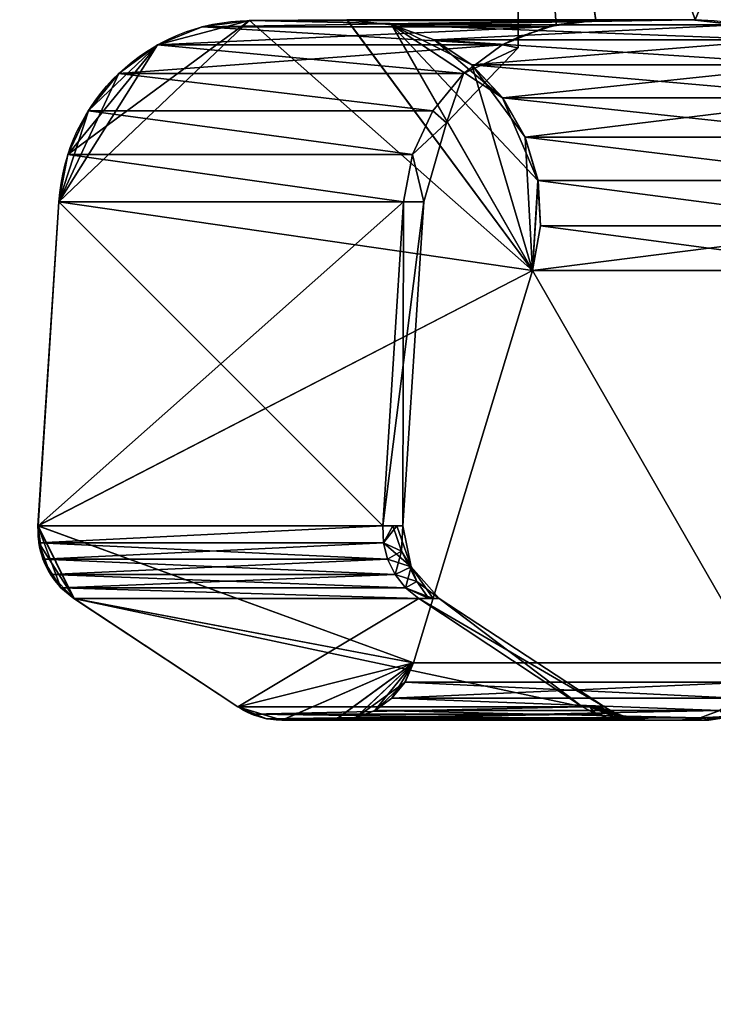
# Model space of a CAD drawing. Units: millimetres. Extents: x -1 to 1191, y -1755 to 1.
# Drawn here: x 1064 to 1107, y -1114 to -1053 of the extents above; entities that cross this region are included whole.
import ezdxf

# ---------------------------------------------------------------- set-up
doc = ezdxf.new("R2010")
doc.units = ezdxf.units.MM
doc.linetypes.add('NASCOSTA', pattern=[9.525, 6.35, -3.175])
for name, color, linetype in [('IQ_200_3D', 1, 'Continuous'), ('IQ_204_2D', 7, 'Continuous'), ('IQ_BLUE_3D', 5, 'Continuous')]:
    doc.layers.add(name, color=color, linetype=linetype)

msp = doc.modelspace()

# ---------------------------------------------------------------- linework, layer by layer
at = {"layer": 'IQ_204_2D'}
for p, q in [((1078.394, -1052.736), (1084.533, -1052.69)), ((1065.325, -1083.973), (1066.611, -1063.96)), ((1077.676, -1095.183), (1067.551, -1088.476)), ((1080.403, -1096.004), (1106.395, -1096.004))]:
    msp.add_line(p, q, dxfattribs=at)
at = {"layer": 'IQ_204_2D', "linetype": 'NASCOSTA', "ltscale": 10}
msp.add_arc((370, -984.117), 770.883, 270, 357.257641, dxfattribs=at)
at = {"layer": 'IQ_204_2D'}
msp.add_arc((1106.395, -1090.831), 5.173, 270, 340, dxfattribs=at)
at = {"layer": 'IQ_204_2D', "extrusion": (0, 0, -1)}
for centre, major_axis, ratio, start_param, end_param in [((1078.483, -1064.735), (0, 12), 0.991451, 4.77707, 6.27573), ((1106.005, -1064.862), (-12.264, 0), 0.992507, 1.565597, 2.572079), ((1070.272, -1084.297), (0, 5), 0.991451, 3.722722, 4.77707), ((1080.398, -1091.004), (0, 5), 0.991451, 3.140564, 3.722722)]:
    msp.add_ellipse(centre, major_axis=major_axis, ratio=ratio, start_param=start_param, end_param=end_param, dxfattribs=at)

# ---------------------------------------------------------------- meshes
at = {"layer": 'IQ_200_3D'}
mesh = msp.add_polyface(dxfattribs=at)
corners = [(1095, -1021, 1314.2), (1095, -1021, 1361.798), (1095, -1053.771, 1357.765), (1095, -1054.429, 1337.999), (1095, -1053.771, 1318.233)]
mesh.append_faces([[corners[k] for k in face] for face in [(3, 0, 4), (0, 3, 2, 1)]], dxfattribs={"vtx0": -1})
mesh = msp.add_polyface(dxfattribs=at)
corners = [(1119.069, -1021, 1314.2), (1095, -1021, 1314.2), (1095, -1053.771, 1318.233), (1097.348, -1053.006, 1318.139), (1099.81, -1052.69, 1318.1), (1105.941, -1052.69, 1318.1), (1108.943, -1053.042, 1318.143), (1111.765, -1054.116, 1318.275), (1114.237, -1055.841, 1318.488), (1116.212, -1058.113, 1318.767), (1112.537, -1086, 1322.2), (1114.066, -1086, 1322.2), (1114.605, -1079.001, 1321.338), (1113.571, -1082.501, 1321.769)]
mesh.append_faces([[corners[k] for k in face] for face in [(1, 3, 2)]], dxfattribs={"vtx0": -1})
mesh.append_faces([[corners[k] for k in face] for face in [(5, 0, 6), (3, 1, 4)]], dxfattribs={"vtx0": -1, "vtx1": -1})
mesh.append_faces([[corners[k] for k in face] for face in [(0, 8, 7), (0, 5, 4, 1)]], dxfattribs={"vtx0": -1, "vtx2": -1})
mesh.append_faces([[corners[k] for k in face] for face in [(7, 6, 0)]], dxfattribs={"vtx1": -1, "vtx2": -1})
mesh.append_faces([[corners[k] for k in face] for face in [(0, 9, 8), (13, 12, 11), (11, 10, 13)]], dxfattribs={"vtx2": -1})
mesh = msp.add_polyface(dxfattribs=at)
corners = [(1095, -1021, 1361.798), (1119.066, -1021, 1361.798), (1116.211, -1058.112, 1357.231), (1114.236, -1055.84, 1357.51), (1111.764, -1054.115, 1357.722), (1108.942, -1053.042, 1357.854), (1105.941, -1052.69, 1357.898), (1099.809, -1052.736, 1357.892), (1097.348, -1053.006, 1357.859), (1095, -1053.771, 1357.765), (1114.604, -1079.001, 1354.66), (1114.066, -1086, 1353.798), (1112.537, -1086, 1353.798), (1113.571, -1082.5, 1354.229)]
mesh.append_faces([[corners[k] for k in face] for face in [(1, 3, 2), (11, 13, 12), (13, 11, 10)]], dxfattribs={"vtx0": -1})
mesh.append_faces([[corners[k] for k in face] for face in [(4, 1, 5)]], dxfattribs={"vtx0": -1, "vtx1": -1})
mesh.append_faces([[corners[k] for k in face] for face in [(0, 8, 7), (1, 4, 3)]], dxfattribs={"vtx0": -1, "vtx2": -1})
mesh.append_faces([[corners[k] for k in face] for face in [(7, 6, 0), (1, 0, 6), (6, 5, 1)]], dxfattribs={"vtx1": -1, "vtx2": -1})
mesh.append_faces([[corners[k] for k in face] for face in [(0, 9, 8)]], dxfattribs={"vtx2": -1})
mesh = msp.add_polyface(dxfattribs=at)
corners = [(1078.382, -1052.736, 1155.328), (1075.444, -1053.13, 1155.715), (1072.694, -1054.245, 1156.077), (1070.302, -1056.011, 1156.391), (1068.418, -1058.318, 1156.64), (1067.157, -1061.024, 1156.806), (1066.599, -1063.96, 1156.879), (1065.313, -1083.973, 1157.048), (1065.356, -1085.025, 1157.043), (1065.616, -1086.044, 1157.009), (1066.081, -1086.986, 1156.947), (1066.732, -1087.809, 1156.862), (1067.539, -1088.476, 1156.755), (1077.664, -1095.183, 1155.422), (1078.514, -1095.634, 1155.31), (1079.435, -1095.911, 1155.189), (1080.391, -1096.004, 1155.063), (1083.674, -1096.001, 1154.631), (1084.949, -1095.863, 1154.463), (1086.146, -1095.399, 1154.306), (1087.186, -1094.642, 1154.169), (1087.998, -1093.641, 1154.062), (1088.528, -1092.463, 1153.992), (1095.882, -1068.198, 1153.024), (1096.379, -1065.437, 1152.958), (1096.226, -1062.636, 1152.979), (1095.433, -1059.946, 1153.083), (1094.042, -1057.516, 1153.266), (1092.129, -1055.478, 1153.518), (1089.8, -1053.944, 1153.825), (1087.181, -1052.998, 1154.169), (1084.416, -1052.69, 1154.533)]
mesh.append_faces([[corners[k] for k in face] for face in [(13, 15, 14), (25, 27, 26)]], dxfattribs={"vtx0": -1})
mesh.append_faces([[corners[k] for k in face] for face in [(15, 13, 16), (6, 23, 7)]], dxfattribs={"vtx0": -1, "vtx1": -1})
mesh.append_faces([[corners[k] for k in face] for face in [(9, 7, 11), (7, 22, 12), (13, 22, 16), (0, 23, 6), (0, 5, 2), (30, 25, 23), (30, 27, 25)]], dxfattribs={"vtx0": -1, "vtx1": -1, "vtx2": -1})
mesh.append_faces([[corners[k] for k in face] for face in [(22, 13, 12), (7, 12, 11), (22, 17, 16), (22, 18, 17), (7, 23, 22), (0, 6, 5), (23, 0, 31), (23, 31, 30)]], dxfattribs={"vtx0": -1, "vtx2": -1})
mesh.append_faces([[corners[k] for k in face] for face in [(8, 7, 9), (3, 2, 4), (28, 27, 29)]], dxfattribs={"vtx1": -1})
mesh.append_faces([[corners[k] for k in face] for face in [(20, 19, 22), (19, 18, 22), (5, 4, 2), (30, 29, 27)]], dxfattribs={"vtx1": -1, "vtx2": -1})
mesh.append_faces([[corners[k] for k in face] for face in [(11, 10, 9), (22, 21, 20), (2, 1, 0), (25, 24, 23)]], dxfattribs={"vtx2": -1})
mesh = msp.add_polyface(dxfattribs=at)
corners = [(1083.686, -1096.004, 1521.325), (1080.403, -1096.004, 1520.893), (1079.447, -1095.911, 1520.767), (1078.526, -1095.634, 1520.646), (1077.676, -1095.183, 1520.534), (1067.551, -1088.476, 1519.202), (1066.744, -1087.809, 1519.096), (1066.093, -1086.986, 1519.01), (1065.628, -1086.044, 1518.949), (1065.368, -1085.025, 1518.915), (1065.325, -1083.973, 1518.909), (1066.611, -1063.96, 1519.078), (1067.169, -1061.024, 1519.152), (1068.43, -1058.318, 1519.317), (1070.315, -1056.011, 1519.566), (1072.706, -1054.245, 1519.88), (1075.456, -1053.13, 1520.242), (1078.394, -1052.736, 1520.629), (1084.428, -1052.69, 1521.423), (1087.193, -1052.998, 1521.787), (1089.812, -1053.944, 1522.132), (1092.142, -1055.478, 1522.438), (1094.054, -1057.516, 1522.69), (1095.445, -1059.946, 1522.873), (1096.239, -1062.636, 1522.977), (1096.391, -1065.437, 1522.997), (1095.894, -1068.198, 1522.932), (1088.54, -1092.463, 1521.964), (1088.01, -1093.641, 1521.894), (1087.198, -1094.642, 1521.787), (1086.158, -1095.399, 1521.651), (1084.961, -1095.863, 1521.493)]
mesh.append_faces([[corners[k] for k in face] for face in [(28, 30, 29), (21, 23, 22)]], dxfattribs={"vtx0": -1})
mesh.append_faces([[corners[k] for k in face] for face in [(9, 5, 10), (1, 4, 2), (10, 26, 11)]], dxfattribs={"vtx0": -1, "vtx1": -1})
mesh.append_faces([[corners[k] for k in face] for face in [(9, 7, 5), (5, 27, 10), (1, 27, 4), (11, 26, 17), (15, 11, 17), (21, 26, 23), (19, 26, 21)]], dxfattribs={"vtx0": -1, "vtx1": -1, "vtx2": -1})
mesh.append_faces([[corners[k] for k in face] for face in [(11, 14, 13)]], dxfattribs={"vtx0": -1, "vtx2": -1})
mesh.append_faces([[corners[k] for k in face] for face in [(3, 2, 4), (6, 5, 7)]], dxfattribs={"vtx1": -1})
mesh.append_faces([[corners[k] for k in face] for face in [(5, 4, 27), (1, 0, 27), (0, 31, 27), (31, 30, 28), (28, 27, 31), (27, 26, 10), (15, 14, 11), (18, 17, 26), (24, 23, 26), (19, 18, 26)]], dxfattribs={"vtx1": -1, "vtx2": -1})
mesh.append_faces([[corners[k] for k in face] for face in [(9, 8, 7), (13, 12, 11), (17, 16, 15), (26, 25, 24), (21, 20, 19)]], dxfattribs={"vtx2": -1})
mesh = msp.add_polyface(dxfattribs=at)
corners = [(1084.416, -1052.69, 1154.533), (1105.73, -1052.69, 1316.426), (1099.696, -1052.736, 1317.22), (1078.382, -1052.736, 1155.328)]
mesh.append_faces([[corners[k] for k in face] for face in [(2, 1, 0), (0, 3, 2)]], dxfattribs={"vtx2": -1})
mesh = msp.add_polyface(dxfattribs=at)
corners = [(1105.731, -1052.69, 1359.56), (1084.428, -1052.69, 1521.423), (1078.394, -1052.736, 1520.629), (1099.697, -1052.736, 1358.766)]
mesh.append_faces([[corners[k] for k in face] for face in [(2, 1, 0), (0, 3, 2)]], dxfattribs={"vtx2": -1})
mesh = msp.add_polyface(dxfattribs=at)
corners = [(1084.416, -1052.69, 1154.533), (1087.181, -1052.998, 1154.169), (1089.8, -1053.944, 1153.825), (1092.129, -1055.478, 1153.518), (1094.042, -1057.516, 1153.266), (1095.433, -1059.946, 1153.083), (1096.226, -1062.636, 1152.979), (1096.379, -1065.437, 1152.958), (1095.882, -1068.198, 1153.024), (1117.196, -1068.198, 1314.916), (1117.693, -1065.437, 1314.851), (1117.54, -1062.636, 1314.871), (1116.746, -1059.946, 1314.975), (1115.356, -1057.516, 1315.159), (1113.443, -1055.478, 1315.41), (1111.114, -1053.944, 1315.717), (1108.495, -1052.998, 1316.062), (1105.73, -1052.69, 1316.426)]
mesh.append_faces([[corners[k] for k in face] for face in [(7, 9, 8)]], dxfattribs={"vtx0": -1})
mesh.append_faces([[corners[k] for k in face] for face in [(7, 10, 9), (5, 12, 11), (6, 11, 10), (10, 7, 6), (4, 13, 12), (3, 14, 13), (14, 3, 2)]], dxfattribs={"vtx0": -1, "vtx2": -1})
mesh.append_faces([[corners[k] for k in face] for face in [(6, 5, 11), (5, 4, 12), (15, 14, 2), (16, 15, 1), (4, 3, 13), (2, 1, 15)]], dxfattribs={"vtx1": -1, "vtx2": -1})
mesh.append_faces([[corners[k] for k in face] for face in [(1, 0, 17, 16)]], dxfattribs={"vtx3": -1})
mesh = msp.add_polyface(dxfattribs=at)
corners = [(1095.894, -1068.198, 1522.932), (1096.391, -1065.437, 1522.997), (1096.239, -1062.636, 1522.977), (1095.445, -1059.946, 1522.873), (1094.054, -1057.516, 1522.69), (1092.142, -1055.478, 1522.438), (1089.812, -1053.944, 1522.132), (1087.193, -1052.998, 1521.787), (1084.428, -1052.69, 1521.423), (1105.731, -1052.69, 1359.56), (1108.496, -1052.998, 1359.924), (1111.115, -1053.944, 1360.269), (1113.444, -1055.478, 1360.576), (1115.357, -1057.516, 1360.827), (1116.748, -1059.946, 1361.01), (1117.541, -1062.636, 1361.115), (1117.694, -1065.437, 1361.135), (1117.197, -1068.198, 1361.07)]
mesh.append_faces([[corners[k] for k in face] for face in [(16, 0, 17)]], dxfattribs={"vtx0": -1})
mesh.append_faces([[corners[k] for k in face] for face in [(16, 1, 0), (13, 4, 3), (12, 5, 4), (5, 12, 11)]], dxfattribs={"vtx0": -1, "vtx2": -1})
mesh.append_faces([[corners[k] for k in face] for face in [(8, 7, 9)]], dxfattribs={"vtx1": -1})
mesh.append_faces([[corners[k] for k in face] for face in [(14, 13, 3), (6, 5, 11), (7, 6, 10), (13, 12, 4), (11, 10, 6), (10, 9, 7)]], dxfattribs={"vtx1": -1, "vtx2": -1})
mesh.append_faces([[corners[k] for k in face] for face in [(15, 14, 3, 2), (16, 15, 2, 1)]], dxfattribs={"vtx1": -1, "vtx3": -1})
mesh = msp.add_polyface(dxfattribs=at)
corners = [(1099.696, -1052.69, 1317.22), (1105.73, -1052.69, 1316.426), (1105.838, -1052.69, 1317.263), (1105.941, -1052.69, 1318.1), (1099.81, -1052.69, 1318.105), (1099.754, -1052.69, 1317.663), (1105.731, -1052.69, 1359.56), (1099.697, -1052.69, 1358.766), (1099.754, -1052.69, 1358.329), (1099.809, -1052.69, 1357.898), (1105.941, -1052.69, 1357.898), (1105.838, -1052.69, 1358.729)]
mesh.append_faces([[corners[k] for k in face] for face in [(6, 8, 7)]], dxfattribs={"vtx0": -1})
mesh.append_faces([[corners[k] for k in face] for face in [(3, 2, 5, 4), (10, 9, 11)]], dxfattribs={"vtx1": -1})
mesh.append_faces([[corners[k] for k in face] for face in [(6, 11, 9, 8)]], dxfattribs={"vtx1": -1, "vtx3": -1})
mesh.append_faces([[corners[k] for k in face] for face in [(2, 1, 0, 5)]], dxfattribs={"vtx3": -1})
mesh = msp.add_polyface(dxfattribs=at)
corners = [(1105.73, -1052.69, 1316.426), (1108.495, -1052.998, 1316.062), (1111.114, -1053.944, 1315.717), (1113.443, -1055.478, 1315.41), (1115.356, -1057.516, 1315.159), (1116.746, -1059.946, 1314.975), (1117.54, -1062.636, 1314.871), (1117.693, -1065.437, 1314.851), (1117.196, -1068.198, 1314.916), (1117.533, -1068.198, 1317.637), (1117.827, -1068.198, 1320.362), (1118.297, -1065.581, 1320.126), (1118.163, -1062.944, 1319.745), (1117.45, -1060.419, 1319.262), (1116.212, -1058.113, 1318.767), (1114.237, -1055.841, 1318.488), (1111.765, -1054.116, 1318.275), (1108.943, -1053.042, 1318.143), (1105.941, -1052.69, 1318.1), (1105.838, -1052.69, 1317.263), (1117.197, -1068.198, 1361.07), (1117.694, -1065.437, 1361.135), (1117.541, -1062.636, 1361.115), (1116.748, -1059.946, 1361.01), (1115.357, -1057.516, 1360.827), (1113.444, -1055.478, 1360.576), (1111.115, -1053.944, 1360.269), (1108.496, -1052.998, 1359.924), (1105.731, -1052.69, 1359.56), (1105.838, -1052.69, 1358.729), (1105.941, -1052.69, 1357.898), (1108.942, -1053.042, 1357.854), (1111.764, -1054.115, 1357.722), (1114.236, -1055.84, 1357.51), (1116.211, -1058.112, 1357.231), (1117.45, -1060.418, 1356.736), (1118.162, -1062.943, 1356.252), (1118.296, -1065.581, 1355.872), (1117.827, -1068.198, 1355.636), (1117.533, -1068.198, 1358.355)]
mesh.append_faces([[corners[k] for k in face] for face in [(17, 19, 18), (27, 29, 28)]], dxfattribs={"vtx0": -1})
mesh.append_faces([[corners[k] for k in face] for face in [(5, 13, 6), (15, 3, 16), (14, 4, 15), (24, 33, 25)]], dxfattribs={"vtx0": -1, "vtx1": -1})
mesh.append_faces([[corners[k] for k in face] for face in [(1, 19, 17), (7, 12, 9), (36, 21, 39), (29, 27, 31)]], dxfattribs={"vtx0": -1, "vtx1": -1, "vtx2": -1})
mesh.append_faces([[corners[k] for k in face] for face in [(15, 4, 3), (14, 5, 4), (5, 14, 13), (22, 36, 35), (23, 35, 34), (25, 33, 32), (34, 24, 23), (36, 22, 21), (32, 26, 25)]], dxfattribs={"vtx0": -1, "vtx2": -1})
mesh.append_faces([[corners[k] for k in face] for face in [(0, 19, 1), (10, 9, 11), (20, 39, 21)]], dxfattribs={"vtx1": -1})
mesh.append_faces([[corners[k] for k in face] for face in [(7, 6, 12), (2, 1, 17), (3, 2, 16), (13, 12, 6), (12, 11, 9), (17, 16, 2), (37, 36, 39), (34, 33, 24), (32, 31, 26), (23, 22, 35), (27, 26, 31)]], dxfattribs={"vtx1": -1, "vtx2": -1})
mesh.append_faces([[corners[k] for k in face] for face in [(9, 8, 7), (39, 38, 37), (31, 30, 29)]], dxfattribs={"vtx2": -1})
mesh = msp.add_polyface(dxfattribs=at)
corners = [(1088.528, -1092.463, 1153.992), (1109.842, -1092.463, 1315.885), (1117.196, -1068.198, 1314.916), (1095.882, -1068.198, 1153.024)]
mesh.append_faces([[corners[k] for k in face] for face in [(3, 2, 1, 0)]])
mesh = msp.add_polyface(dxfattribs=at)
corners = [(1109.842, -1092.463, 1360.102), (1088.54, -1092.463, 1521.964), (1095.894, -1068.198, 1522.932), (1117.197, -1068.198, 1361.07)]
mesh.append_faces([[corners[k] for k in face] for face in [(2, 1, 0), (0, 3, 2)]], dxfattribs={"vtx2": -1})
mesh = msp.add_polyface(dxfattribs=at)
corners = [(1088.528, -1092.463, 1153.992), (1087.998, -1093.641, 1154.062), (1087.186, -1094.642, 1154.169), (1086.146, -1095.399, 1154.306), (1084.949, -1095.863, 1154.463), (1083.674, -1096.001, 1154.631), (1104.987, -1096.001, 1316.524), (1106.262, -1095.863, 1316.356), (1107.46, -1095.399, 1316.198), (1108.499, -1094.642, 1316.061), (1109.311, -1093.641, 1315.954), (1109.842, -1092.463, 1315.885)]
mesh.append_faces([[corners[k] for k in face] for face in [(3, 7, 4), (8, 2, 9)]], dxfattribs={"vtx0": -1, "vtx1": -1})
mesh.append_faces([[corners[k] for k in face] for face in [(5, 4, 7, 6)]], dxfattribs={"vtx1": -1})
mesh.append_faces([[corners[k] for k in face] for face in [(8, 7, 3), (3, 2, 8), (10, 9, 1), (2, 1, 9)]], dxfattribs={"vtx1": -1, "vtx2": -1})
mesh.append_faces([[corners[k] for k in face] for face in [(1, 0, 11, 10)]], dxfattribs={"vtx3": -1})
mesh = msp.add_polyface(dxfattribs=at)
corners = [(1104.988, -1096.001, 1359.463), (1083.686, -1096.001, 1521.325), (1084.961, -1095.863, 1521.493), (1086.158, -1095.399, 1521.651), (1087.198, -1094.642, 1521.787), (1088.01, -1093.641, 1521.894), (1088.54, -1092.463, 1521.964), (1109.842, -1092.463, 1360.102), (1109.312, -1093.641, 1360.032), (1108.5, -1094.642, 1359.925), (1107.461, -1095.399, 1359.788), (1106.263, -1095.863, 1359.631)]
mesh.append_faces([[corners[k] for k in face] for face in [(10, 2, 11)]], dxfattribs={"vtx0": -1, "vtx1": -1})
mesh.append_faces([[corners[k] for k in face] for face in [(0, 11, 1)]], dxfattribs={"vtx1": -1})
mesh.append_faces([[corners[k] for k in face] for face in [(2, 1, 11), (3, 2, 10), (5, 4, 8), (9, 8, 4)]], dxfattribs={"vtx1": -1, "vtx2": -1})
mesh.append_faces([[corners[k] for k in face] for face in [(4, 3, 10, 9)]], dxfattribs={"vtx1": -1, "vtx3": -1})
mesh.append_faces([[corners[k] for k in face] for face in [(8, 7, 6, 5)]], dxfattribs={"vtx3": -1})
mesh = msp.add_polyface(dxfattribs=at)
corners = [(1104.987, -1096.001, 1316.524), (1106.395, -1096.001, 1337.993), (1104.988, -1096.001, 1359.463), (1106.263, -1095.863, 1359.631), (1107.461, -1095.399, 1359.788), (1108.5, -1094.642, 1359.925), (1109.312, -1093.641, 1360.032), (1109.842, -1092.463, 1360.102), (1111.291, -1092.463, 1337.993), (1109.842, -1092.463, 1315.885), (1109.311, -1093.641, 1315.954), (1108.499, -1094.642, 1316.061), (1107.46, -1095.399, 1316.198), (1106.262, -1095.863, 1316.356), (1109.472, -1095.029, 1337.993), (1107.828, -1095.77, 1330.152), (1107.945, -1095.77, 1342.772)]
mesh.append_faces([[corners[k] for k in face] for face in [(8, 10, 9)]], dxfattribs={"vtx0": -1})
mesh.append_faces([[corners[k] for k in face] for face in [(11, 14, 12), (12, 15, 13), (1, 16, 2), (13, 15, 0), (3, 16, 4)]], dxfattribs={"vtx0": -1, "vtx1": -1})
mesh.append_faces([[corners[k] for k in face] for face in [(1, 15, 16), (8, 14, 10), (16, 14, 4), (8, 6, 14), (14, 15, 12), (14, 16, 15)]], dxfattribs={"vtx0": -1, "vtx1": -1, "vtx2": -1})
mesh.append_faces([[corners[k] for k in face] for face in [(15, 1, 0), (16, 3, 2), (14, 5, 4)]], dxfattribs={"vtx0": -1, "vtx2": -1})
mesh.append_faces([[corners[k] for k in face] for face in [(7, 6, 8)]], dxfattribs={"vtx1": -1})
mesh.append_faces([[corners[k] for k in face] for face in [(11, 10, 14), (6, 5, 14)]], dxfattribs={"vtx1": -1, "vtx2": -1})
mesh = msp.add_polyface(dxfattribs=at)
corners = [(1080.391, -1096.004, 1155.063), (1079.435, -1095.911, 1155.189), (1078.514, -1095.634, 1155.31), (1077.664, -1095.183, 1155.422), (1098.978, -1095.183, 1317.315), (1099.828, -1095.634, 1317.203), (1100.748, -1095.911, 1317.082), (1101.704, -1096.004, 1316.956)]
mesh.append_faces([[corners[k] for k in face] for face in [(5, 1, 6)]], dxfattribs={"vtx0": -1, "vtx1": -1})
mesh.append_faces([[corners[k] for k in face] for face in [(2, 5, 4)]], dxfattribs={"vtx0": -1, "vtx2": -1})
mesh.append_faces([[corners[k] for k in face] for face in [(2, 1, 5)]], dxfattribs={"vtx1": -1, "vtx2": -1})
mesh.append_faces([[corners[k] for k in face] for face in [(4, 3, 2)]], dxfattribs={"vtx2": -1})
mesh.append_faces([[corners[k] for k in face] for face in [(1, 0, 7, 6)]], dxfattribs={"vtx3": -1})
mesh = msp.add_polyface(dxfattribs=at)
corners = [(1101.705, -1096.004, 1359.031), (1100.749, -1095.911, 1358.905), (1099.829, -1095.634, 1358.784), (1098.979, -1095.183, 1358.672), (1077.676, -1095.183, 1520.534), (1078.526, -1095.634, 1520.646), (1079.447, -1095.911, 1520.767), (1080.403, -1096.004, 1520.893)]
mesh.append_faces([[corners[k] for k in face] for face in [(5, 1, 6)]], dxfattribs={"vtx0": -1, "vtx1": -1})
mesh.append_faces([[corners[k] for k in face] for face in [(6, 1, 0)]], dxfattribs={"vtx0": -1, "vtx2": -1})
mesh.append_faces([[corners[k] for k in face] for face in [(3, 2, 5, 4)]], dxfattribs={"vtx1": -1})
mesh.append_faces([[corners[k] for k in face] for face in [(2, 1, 5)]], dxfattribs={"vtx1": -1, "vtx2": -1})
mesh.append_faces([[corners[k] for k in face] for face in [(0, 7, 6)]], dxfattribs={"vtx2": -1})
mesh = msp.add_polyface(dxfattribs=at)
corners = [(1101.704, -1096.004, 1316.956), (1100.748, -1095.911, 1317.082), (1099.828, -1095.634, 1317.203), (1098.978, -1095.183, 1317.315), (1100.333, -1095.183, 1337.993), (1098.979, -1095.183, 1358.672), (1099.829, -1095.634, 1358.784), (1100.749, -1095.911, 1358.905), (1101.705, -1096.004, 1359.031), (1103.083, -1096.004, 1337.993), (1101.439, -1095.795, 1329.821), (1101.439, -1095.795, 1346.165), (1099.656, -1095.183, 1327.654), (1102.394, -1096.004, 1327.474), (1102.394, -1096.004, 1348.512), (1099.656, -1095.183, 1348.333), (1100.943, -1095.795, 1323.005), (1100.944, -1095.795, 1352.982), (1099.436, -1095.183, 1324.302), (1102.17, -1096.004, 1324.065), (1101.859, -1095.947, 1325.804), (1102.171, -1096.004, 1351.922), (1099.437, -1095.183, 1351.684), (1100.542, -1095.552, 1350.082), (1099.995, -1095.183, 1343.163), (1101.097, -1095.604, 1340.598), (1102.08, -1095.905, 1339.615), (1100.939, -1095.546, 1334.102), (1102.739, -1096.004, 1332.734), (1102.217, -1095.952, 1331.193), (1102.739, -1096.004, 1343.253), (1099.995, -1095.183, 1332.824)]
mesh.append_faces([[corners[k] for k in face] for face in [(1, 16, 2), (6, 17, 7), (13, 20, 19), (15, 23, 22), (4, 25, 24), (24, 23, 15), (28, 29, 13), (14, 11, 30)]], dxfattribs={"vtx0": -1, "vtx1": -1})
mesh.append_faces([[corners[k] for k in face] for face in [(12, 16, 10), (16, 1, 20), (26, 30, 11), (16, 18, 2), (14, 17, 11), (26, 27, 10), (11, 25, 26), (22, 23, 6), (23, 25, 11), (19, 20, 1), (17, 21, 7), (17, 6, 23), (20, 10, 16), (29, 10, 20), (23, 11, 17), (25, 23, 24), (25, 4, 27), (20, 13, 29), (25, 27, 26), (10, 27, 12), (9, 26, 29), (10, 29, 26)]], dxfattribs={"vtx0": -1, "vtx1": -1, "vtx2": -1})
mesh.append_faces([[corners[k] for k in face] for face in [(26, 9, 30), (27, 4, 31)]], dxfattribs={"vtx0": -1, "vtx2": -1})
mesh.append_faces([[corners[k] for k in face] for face in [(0, 19, 1), (5, 22, 6)]], dxfattribs={"vtx1": -1})
mesh.append_faces([[corners[k] for k in face] for face in [(28, 9, 29), (31, 12, 27), (12, 18, 16), (14, 21, 17)]], dxfattribs={"vtx1": -1, "vtx2": -1})
mesh.append_faces([[corners[k] for k in face] for face in [(18, 3, 2), (21, 8, 7)]], dxfattribs={"vtx2": -1})
mesh = msp.add_polyface(dxfattribs=at)
corners = [(1080.391, -1096.004, 1155.063), (1101.704, -1096.004, 1316.956), (1104.987, -1096.001, 1316.524), (1083.674, -1096.001, 1154.631)]
mesh.append_faces([[corners[k] for k in face] for face in [(2, 1, 0), (0, 3, 2)]], dxfattribs={"vtx2": -1})
mesh = msp.add_polyface(dxfattribs=at)
corners = [(1104.987, -1096.004, 1316.524), (1101.704, -1096.004, 1316.956), (1103.083, -1096.004, 1337.993), (1101.705, -1096.004, 1359.031), (1080.403, -1096.004, 1520.893), (1083.686, -1096.004, 1521.325), (1104.988, -1096.004, 1359.463), (1106.395, -1096.004, 1337.993)]
mesh.append_faces([[corners[k] for k in face] for face in [(4, 3, 6, 5)]], dxfattribs={"vtx1": -1})
mesh.append_faces([[corners[k] for k in face] for face in [(7, 6, 3, 2)]], dxfattribs={"vtx1": -1, "vtx3": -1})
mesh.append_faces([[corners[k] for k in face] for face in [(2, 1, 0, 7)]], dxfattribs={"vtx3": -1})
at = {"layer": 'IQ_BLUE_3D'}
mesh = msp.add_polyface(dxfattribs=at)
corners = [(1066.599, -1063.96, 1156.879), (1067.157, -1061.024, 1156.806), (1068.418, -1058.318, 1156.64), (1070.302, -1056.011, 1156.391), (1072.694, -1054.245, 1156.077), (1075.444, -1053.13, 1155.715), (1078.382, -1052.736, 1155.328), (1099.696, -1052.736, 1317.22), (1096.758, -1053.13, 1317.607), (1094.008, -1054.245, 1317.969), (1091.616, -1056.011, 1318.284), (1089.731, -1058.318, 1318.532), (1088.471, -1061.024, 1318.698), (1087.912, -1063.96, 1318.772)]
mesh.append_faces([[corners[k] for k in face] for face in [(5, 7, 6)]], dxfattribs={"vtx0": -1})
mesh.append_faces([[corners[k] for k in face] for face in [(4, 8, 5)]], dxfattribs={"vtx0": -1, "vtx1": -1})
mesh.append_faces([[corners[k] for k in face] for face in [(3, 10, 9)]], dxfattribs={"vtx0": -1, "vtx2": -1})
mesh.append_faces([[corners[k] for k in face] for face in [(8, 7, 5), (9, 8, 4), (4, 3, 9)]], dxfattribs={"vtx1": -1, "vtx2": -1})
mesh.append_faces([[corners[k] for k in face] for face in [(2, 1, 12, 11), (11, 10, 3, 2)]], dxfattribs={"vtx1": -1, "vtx3": -1})
mesh.append_faces([[corners[k] for k in face] for face in [(1, 0, 13, 12)]], dxfattribs={"vtx3": -1})
mesh = msp.add_polyface(dxfattribs=at)
corners = [(1087.913, -1063.96, 1357.216), (1088.472, -1061.024, 1357.289), (1089.732, -1058.318, 1357.455), (1091.617, -1056.011, 1357.703), (1094.009, -1054.245, 1358.018), (1096.759, -1053.13, 1358.38), (1099.697, -1052.736, 1358.766), (1078.394, -1052.736, 1520.629), (1075.456, -1053.13, 1520.242), (1072.706, -1054.245, 1519.88), (1070.315, -1056.011, 1519.566), (1068.43, -1058.318, 1519.317), (1067.169, -1061.024, 1519.152), (1066.611, -1063.96, 1519.078)]
mesh.append_faces([[corners[k] for k in face] for face in [(5, 7, 6)]], dxfattribs={"vtx0": -1})
mesh.append_faces([[corners[k] for k in face] for face in [(4, 8, 5), (1, 11, 2)]], dxfattribs={"vtx0": -1, "vtx1": -1})
mesh.append_faces([[corners[k] for k in face] for face in [(3, 10, 9), (2, 11, 10)]], dxfattribs={"vtx0": -1, "vtx2": -1})
mesh.append_faces([[corners[k] for k in face] for face in [(13, 12, 0)]], dxfattribs={"vtx1": -1})
mesh.append_faces([[corners[k] for k in face] for face in [(8, 7, 5), (9, 8, 4), (4, 3, 9), (12, 11, 1), (3, 2, 10), (1, 0, 12)]], dxfattribs={"vtx1": -1, "vtx2": -1})
mesh = msp.add_polyface(dxfattribs=at)
corners = [(1087.912, -1063.96, 1318.772), (1088.471, -1061.024, 1318.698), (1089.731, -1058.318, 1318.532), (1091.616, -1056.011, 1318.284), (1094.008, -1054.245, 1317.969), (1096.758, -1053.13, 1317.607), (1099.696, -1052.736, 1317.22), (1099.754, -1052.736, 1317.663), (1099.81, -1052.736, 1318.105), (1097.348, -1053.006, 1318.139), (1095, -1053.771, 1318.233), (1095, -1054.429, 1337.999), (1095, -1053.771, 1357.765), (1097.348, -1053.006, 1357.859), (1099.809, -1052.736, 1357.892), (1099.754, -1052.736, 1358.329), (1099.697, -1052.736, 1358.766), (1096.759, -1053.13, 1358.38), (1094.009, -1054.245, 1358.018), (1091.617, -1056.011, 1357.703), (1089.732, -1058.318, 1357.455), (1088.472, -1061.024, 1357.289), (1087.913, -1063.96, 1357.216), (1089.172, -1063.96, 1337.993), (1095.383, -1053.688, 1317.788), (1098.227, -1052.933, 1317.414), (1096.174, -1053.389, 1318.186), (1096.174, -1053.389, 1357.812), (1098.228, -1052.933, 1358.573), (1095.384, -1053.688, 1358.199), (1094.695, -1053.966, 1317.879), (1096.761, -1053.198, 1318.162), (1096.071, -1053.409, 1358.289), (1097.492, -1053.032, 1317.51), (1095.587, -1053.58, 1318.209), (1096.761, -1053.197, 1357.835), (1097.493, -1053.032, 1358.476), (1094.696, -1053.966, 1358.108), (1095.039, -1053.827, 1317.833), (1097.055, -1053.102, 1318.151), (1096.415, -1053.27, 1358.335), (1097.125, -1053.081, 1317.559), (1096.941, -1053.106, 1317.583), (1095.294, -1053.675, 1318.221), (1097.054, -1053.102, 1357.847), (1097.126, -1053.081, 1358.428), (1095.04, -1053.827, 1358.154), (1094.867, -1053.897, 1317.856), (1096.587, -1053.2, 1358.357), (1096.243, -1053.339, 1358.312), (1097.309, -1053.056, 1317.534), (1095.44, -1053.628, 1318.215), (1095.147, -1053.723, 1318.227), (1097.31, -1053.056, 1358.452), (1096.908, -1053.15, 1357.841), (1096.942, -1053.106, 1358.404), (1094.868, -1053.897, 1358.131), (1097.201, -1053.054, 1357.853), (1098.579, -1052.871, 1318.122), (1096.07, -1053.409, 1317.697), (1095.727, -1053.548, 1317.743), (1097.201, -1053.054, 1318.145), (1096.467, -1053.293, 1357.824), (1095.587, -1053.58, 1357.788), (1095.211, -1053.757, 1317.811), (1098.579, -1052.871, 1357.876), (1097.963, -1052.939, 1318.13), (1096.414, -1053.27, 1317.652), (1095.555, -1053.618, 1317.765), (1096.242, -1053.339, 1317.675), (1095.294, -1053.675, 1357.777), (1096.321, -1053.341, 1357.818), (1096.614, -1053.245, 1357.829), (1095.88, -1053.484, 1357.8), (1098.271, -1052.905, 1318.126), (1097.963, -1052.939, 1357.867), (1097.656, -1052.973, 1318.135), (1096.586, -1053.2, 1317.63), (1095.147, -1053.723, 1357.771), (1095.44, -1053.627, 1357.782), (1097.655, -1052.973, 1357.863), (1098.271, -1052.905, 1357.871), (1095.727, -1053.548, 1358.244), (1098.962, -1052.834, 1358.67), (1096.468, -1053.293, 1318.174), (1095.899, -1053.479, 1358.267), (1095.556, -1053.618, 1358.221), (1095.212, -1053.757, 1358.176), (1097.86, -1052.982, 1317.462), (1098.961, -1052.834, 1317.317), (1097.861, -1052.982, 1358.525), (1095.881, -1053.484, 1318.198), (1098.595, -1052.884, 1358.621), (1096.614, -1053.245, 1318.168), (1096.321, -1053.341, 1318.18), (1097.676, -1053.007, 1317.486), (1098.594, -1052.884, 1317.365), (1097.677, -1053.007, 1358.501), (1095.734, -1053.532, 1318.203), (1095.734, -1053.532, 1357.794), (1095.898, -1053.479, 1317.72), (1099.194, -1052.803, 1318.114), (1096.027, -1053.436, 1357.806), (1099.194, -1052.803, 1357.884), (1098.887, -1052.837, 1318.118), (1098.886, -1052.837, 1357.88), (1099.33, -1052.785, 1358.718), (1099.329, -1052.785, 1317.269), (1096.027, -1053.437, 1318.192), (1099.502, -1052.77, 1318.11), (1099.502, -1052.77, 1357.888), (1090.575, -1059.059, 1337.993)]
mesh.append_faces([[corners[k] for k in face] for face in [(23, 1, 0), (21, 23, 22)]], dxfattribs={"vtx0": -1})
mesh.append_faces([[corners[k] for k in face] for face in [(52, 38, 10), (76, 33, 9), (10, 4, 11), (104, 96, 58), (90, 75, 97), (53, 13, 45), (88, 74, 25), (18, 11, 19), (57, 45, 13), (71, 49, 62), (24, 51, 68), (38, 52, 64), (40, 62, 49), (43, 64, 52), (34, 68, 51), (48, 72, 40), (28, 81, 90), (15, 110, 16), (63, 86, 99), (75, 90, 81), (26, 59, 108), (65, 92, 105), (80, 97, 75), (82, 99, 86), (83, 105, 92), (100, 108, 59)]], dxfattribs={"vtx0": -1, "vtx1": -1})
mesh.append_faces([[corners[k] for k in face] for face in [(3, 111, 11), (111, 23, 21), (11, 111, 19), (107, 109, 7), (23, 111, 1)]], dxfattribs={"vtx0": -1, "vtx1": -1, "vtx2": -1})
mesh.append_faces([[corners[k] for k in face] for face in [(48, 35, 72), (43, 24, 64), (55, 44, 54), (103, 83, 106), (65, 28, 92), (54, 17, 55), (111, 20, 19), (18, 12, 11), (68, 34, 98), (98, 60, 68), (86, 63, 79), (88, 66, 74), (79, 29, 86), (104, 89, 96)]], dxfattribs={"vtx0": -1, "vtx2": -1})
mesh.append_faces([[corners[k] for k in face] for face in [(8, 7, 109)]], dxfattribs={"vtx1": -1})
mesh.append_faces([[corners[k] for k in face] for face in [(101, 109, 107), (67, 69, 84), (72, 62, 40), (37, 56, 12), (91, 108, 100), (30, 4, 10), (21, 20, 111), (5, 77, 31), (2, 1, 111), (4, 3, 11), (41, 42, 39), (106, 16, 110), (33, 50, 9), (85, 32, 102), (42, 5, 39), (18, 37, 12), (43, 51, 24), (73, 99, 82), (32, 49, 27), (38, 47, 10), (31, 39, 5), (70, 78, 87), (39, 61, 41), (47, 30, 10), (48, 17, 35), (50, 41, 9), (53, 36, 13), (54, 35, 17), (55, 45, 44), (56, 46, 12), (57, 44, 45), (61, 9, 41), (65, 81, 28), (26, 94, 69), (69, 59, 26), (46, 87, 78), (71, 27, 49), (74, 58, 25), (36, 97, 80), (88, 95, 66), (84, 93, 67), (78, 12, 46), (79, 70, 29), (80, 13, 36), (82, 85, 73), (77, 67, 93), (27, 102, 32), (87, 29, 70), (76, 66, 95), (93, 31, 77), (94, 84, 69), (95, 33, 76), (96, 25, 58), (98, 91, 60), (100, 60, 91), (102, 73, 85), (103, 105, 83), (104, 101, 89), (107, 89, 101), (110, 103, 106), (3, 2, 111)]], dxfattribs={"vtx1": -1, "vtx2": -1})
mesh.append_faces([[corners[k] for k in face] for face in [(7, 6, 107), (15, 14, 110)]], dxfattribs={"vtx2": -1})
mesh = msp.add_polyface(dxfattribs=at)
corners = [(1066.599, -1063.96, 1156.879), (1087.912, -1063.96, 1318.772), (1086.627, -1083.973, 1318.941), (1065.313, -1083.973, 1157.048)]
mesh.append_faces([[corners[k] for k in face] for face in [(2, 1, 0), (0, 3, 2)]], dxfattribs={"vtx2": -1})
mesh = msp.add_polyface(dxfattribs=at)
corners = [(1087.913, -1063.96, 1357.216), (1066.611, -1063.96, 1519.078), (1065.325, -1083.973, 1518.909), (1086.628, -1083.973, 1357.046)]
mesh.append_faces([[corners[k] for k in face] for face in [(2, 1, 0), (0, 3, 2)]], dxfattribs={"vtx2": -1})
mesh = msp.add_polyface(dxfattribs=at)
corners = [(1086.627, -1083.973, 1318.941), (1087.912, -1063.96, 1318.772), (1089.172, -1063.96, 1337.993), (1087.913, -1063.96, 1357.216), (1086.628, -1083.973, 1357.046), (1087.876, -1083.973, 1337.994)]
mesh.append_faces([[corners[k] for k in face] for face in [(0, 2, 1)]], dxfattribs={"vtx0": -1})
mesh.append_faces([[corners[k] for k in face] for face in [(5, 2, 0), (2, 5, 3)]], dxfattribs={"vtx0": -1, "vtx1": -1})
mesh.append_faces([[corners[k] for k in face] for face in [(4, 3, 5)]], dxfattribs={"vtx1": -1})
mesh = msp.add_polyface(dxfattribs=at)
corners = [(1067.539, -1088.476, 1156.755), (1066.732, -1087.809, 1156.862), (1066.081, -1086.986, 1156.947), (1065.616, -1086.044, 1157.009), (1065.356, -1085.025, 1157.043), (1065.313, -1083.973, 1157.048), (1086.627, -1083.973, 1318.941), (1086.669, -1085.025, 1318.935), (1086.929, -1086.044, 1318.901), (1087.395, -1086.986, 1318.84), (1088.045, -1087.809, 1318.754), (1088.852, -1088.476, 1318.648)]
mesh.append_faces([[corners[k] for k in face] for face in [(3, 7, 4), (8, 2, 9)]], dxfattribs={"vtx0": -1, "vtx1": -1})
mesh.append_faces([[corners[k] for k in face] for face in [(5, 4, 6)]], dxfattribs={"vtx1": -1})
mesh.append_faces([[corners[k] for k in face] for face in [(7, 6, 4), (8, 7, 3), (3, 2, 8), (10, 9, 1), (2, 1, 9)]], dxfattribs={"vtx1": -1, "vtx2": -1})
mesh.append_faces([[corners[k] for k in face] for face in [(1, 0, 11, 10)]], dxfattribs={"vtx3": -1})
mesh = msp.add_polyface(dxfattribs=at)
corners = [(1088.853, -1088.476, 1357.339), (1088.046, -1087.809, 1357.233), (1087.396, -1086.986, 1357.148), (1086.93, -1086.044, 1357.086), (1086.67, -1085.025, 1357.052), (1086.628, -1083.973, 1357.046), (1065.325, -1083.973, 1518.909), (1065.368, -1085.025, 1518.915), (1065.628, -1086.044, 1518.949), (1066.093, -1086.986, 1519.01), (1066.744, -1087.809, 1519.096), (1067.551, -1088.476, 1519.202)]
mesh.append_faces([[corners[k] for k in face] for face in [(3, 7, 4), (0, 10, 1), (8, 2, 9)]], dxfattribs={"vtx0": -1, "vtx1": -1})
mesh.append_faces([[corners[k] for k in face] for face in [(5, 4, 7, 6), (11, 10, 0)]], dxfattribs={"vtx1": -1})
mesh.append_faces([[corners[k] for k in face] for face in [(8, 7, 3), (3, 2, 8), (10, 9, 1), (2, 1, 9)]], dxfattribs={"vtx1": -1, "vtx2": -1})
mesh = msp.add_polyface(dxfattribs=at)
corners = [(1088.852, -1088.476, 1318.648), (1088.045, -1087.809, 1318.754), (1087.395, -1086.986, 1318.84), (1086.929, -1086.044, 1318.901), (1086.669, -1085.025, 1318.935), (1086.627, -1083.973, 1318.941), (1087.876, -1083.973, 1337.994), (1086.628, -1083.973, 1357.046), (1086.67, -1085.025, 1357.052), (1086.93, -1086.044, 1357.086), (1087.396, -1086.986, 1357.148), (1088.046, -1087.809, 1357.233), (1088.853, -1088.476, 1357.339), (1090.121, -1088.476, 1337.993), (1088.389, -1086.527, 1337.212), (1087.798, -1085.541, 1346.108), (1088.73, -1087.415, 1346.16), (1087.508, -1083.973, 1332.387), (1089.747, -1088.476, 1332.301), (1087.252, -1083.973, 1347.52), (1089.487, -1088.476, 1347.666)]
mesh.append_faces([[corners[k] for k in face] for face in [(17, 14, 6)]], dxfattribs={"vtx0": -1, "vtx1": -1})
mesh.append_faces([[corners[k] for k in face] for face in [(1, 18, 14), (14, 17, 4), (16, 14, 13), (16, 10, 15), (15, 14, 16), (16, 20, 11), (15, 6, 14), (19, 15, 8)]], dxfattribs={"vtx0": -1, "vtx1": -1, "vtx2": -1})
mesh.append_faces([[corners[k] for k in face] for face in [(14, 18, 13), (14, 4, 3), (14, 3, 2), (16, 13, 20), (16, 11, 10)]], dxfattribs={"vtx0": -1, "vtx2": -1})
mesh.append_faces([[corners[k] for k in face] for face in [(12, 11, 20)]], dxfattribs={"vtx1": -1})
mesh.append_faces([[corners[k] for k in face] for face in [(2, 1, 14), (19, 6, 15), (10, 9, 15), (9, 8, 15)]], dxfattribs={"vtx1": -1, "vtx2": -1})
mesh.append_faces([[corners[k] for k in face] for face in [(8, 7, 19), (17, 5, 4), (1, 0, 18)]], dxfattribs={"vtx2": -1})
mesh = msp.add_polyface(dxfattribs=at)
corners = [(1067.539, -1088.476, 1156.755), (1088.852, -1088.476, 1318.648), (1098.978, -1095.183, 1317.315), (1077.664, -1095.183, 1155.422)]
mesh.append_faces([[corners[k] for k in face] for face in [(2, 1, 0), (0, 3, 2)]], dxfattribs={"vtx2": -1})
mesh = msp.add_polyface(dxfattribs=at)
corners = [(1088.853, -1088.476, 1357.339), (1067.551, -1088.476, 1519.202), (1077.676, -1095.183, 1520.534), (1098.979, -1095.183, 1358.672)]
mesh.append_faces([[corners[k] for k in face] for face in [(2, 1, 0), (0, 3, 2)]], dxfattribs={"vtx2": -1})
mesh = msp.add_polyface(dxfattribs=at)
corners = [(1098.978, -1095.183, 1317.315), (1088.852, -1088.476, 1318.648), (1090.121, -1088.476, 1337.993), (1088.853, -1088.476, 1357.339), (1098.979, -1095.183, 1358.672), (1100.333, -1095.183, 1337.993)]
mesh.append_faces([[corners[k] for k in face] for face in [(0, 2, 1)]], dxfattribs={"vtx0": -1})
mesh.append_faces([[corners[k] for k in face] for face in [(5, 2, 0), (2, 5, 3)]], dxfattribs={"vtx0": -1, "vtx1": -1})
mesh.append_faces([[corners[k] for k in face] for face in [(4, 3, 5)]], dxfattribs={"vtx1": -1})

doc.saveas('drawing.dxf')
